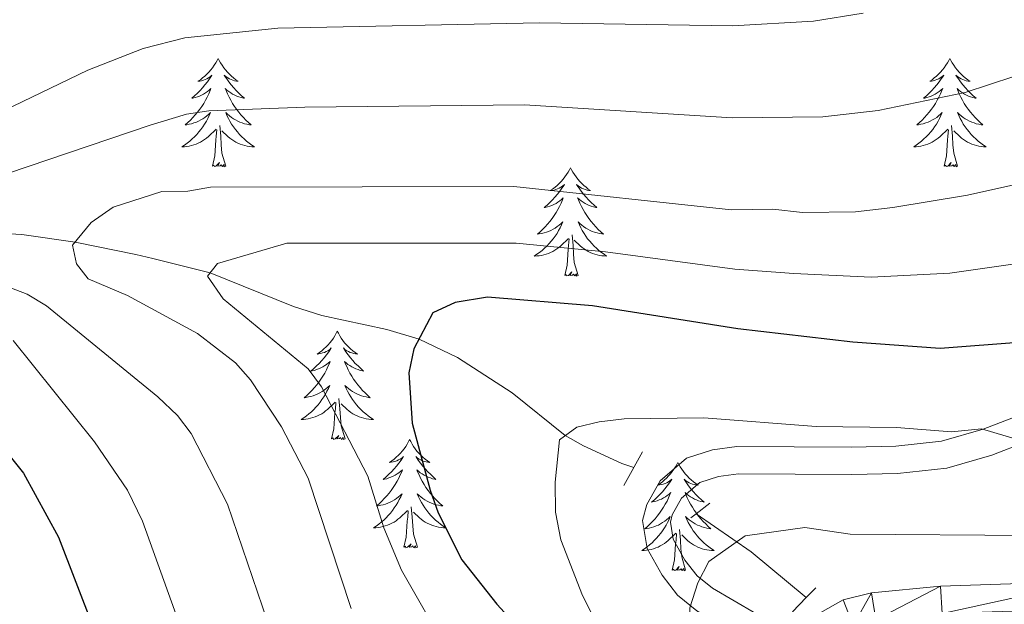
# Model space of a CAD drawing. Units: metres. Extents: x 592149 to 596645, y 4784185 to 4787217.
# Drawn here: x 594020 to 594128, y 4785089 to 4785154 of the extents above; entities that cross this region are included whole.
import ezdxf

# ---------------------------------------------------------------- set-up
doc = ezdxf.new("R2010")
doc.units = ezdxf.units.M
doc.header["$MEASUREMENT"] = 0
doc.linetypes.add('DGN Style 2', pattern=[819.7840000000001, 491.8704, -327.9136000000001])
doc.linetypes.add('DGN Style 3', pattern=[1147.6976, 819.784, -327.9136000000001])
for name, color, linetype, lineweight in [('Nivel 11', 7, 'Continuous', 0), ('Nivel 21', 7, 'Continuous', 0), ('Nivel 36', 7, 'Continuous', 0), ('Nivel 4', 7, 'Continuous', 0), ('Nivel 5', 7, 'Continuous', 0), ('Nivel 54', 7, 'Continuous', 0), ('Nivel 61', 7, 'Continuous', 0), ('Nivel 63', 7, 'Continuous', 0)]:
    doc.layers.add(name, color=color, linetype=linetype, lineweight=lineweight)

msp = doc.modelspace()

# ---------------------------------------------------------------- linework, layer by layer
at = {"layer": 'Nivel 11', "color": 142, "linetype": 'DGN Style 3', "lineweight": 13, "extrusion": (0.6000266954602753, 0.6274572749219326, 0.4962512799807821), "elevation": 3359111.668973078, "flags": 128}
msp.add_lwpolyline([(2877769.331022566, -1919618.472395623), (2877762.069583904, -1919620.810623279), (2877754.220366647, -1919621.939422835)], dxfattribs=at)
at = {"layer": 'Nivel 11', "color": 142, "linetype": 'DGN Style 3', "lineweight": 13}
msp.add_polyline3d([(594015.7600000016, 4785130.23, 413.77), (594019.75, 4785130, 412.39), (594025.620000001, 4785129.17, 410), (594032.3099999987, 4785127.790000001, 406.76), (594034.1700000018, 4785127.369999999, 406.14), (594040.4800000004, 4785125.779999999, 405), (594049.6400000006, 4785122.08, 403.43), (594052.7699999996, 4785121.1, 402.82), (594059.9299999997, 4785119.550000001, 401.02), (594063.4600000009, 4785118.49, 400), (594067.6999999993, 4785116.460000001, 398.36), (594073.7100000009, 4785112.58, 395.71), (594079.5399999991, 4785107.880000001, 395), (594081.5500000007, 4785106.76, 394.18), (594085.7600000016, 4785104.82, 391.92), (594087.0799999982, 4785104.359999999, 391.71)], dxfattribs=at)
at = {"layer": 'Nivel 21', "color": 1, "linetype": 'DGN Style 2', "lineweight": 0}
for p, q in [((594088.0300000012, 4785106.08, 391.32), (594085.9899999984, 4785102.380000001, 391.75)), ((594095.4499999993, 4785100.42, 391.32), (594093.9499999993, 4785099.25, 391.48)), ((594093.9499999993, 4785099.25, 391.48), (594093.379999999, 4785098.810000001, 391.54)), ((594107.1099999994, 4785091.140000001, 388.32), (594106.0599999987, 4785090.050000001, 388.32)), ((594106.0599999987, 4785090.050000001, 388.32), (594104.5300000012, 4785088.48, 388.32))]:
    msp.add_line(p, q, dxfattribs=at)
at = {"layer": 'Nivel 21', "color": 250, "linetype": 'Continuous', "lineweight": 0}
for points in [[(594103.7600000016, 4785082.960000001, 388.22), (594094.0399999991, 4785088.6, 389.74), (594091.9100000001, 4785090.32, 390.17), (594090.2100000009, 4785092.5, 390.68), (594088.5399999991, 4785095.449999999, 391.25), (594088.0399999991, 4785098.52, 391.58), (594088.5300000012, 4785100.279999999, 391.68), (594089.9800000004, 4785102.9, 391.68), (594092.870000001, 4785105.390000001, 391.68), (594095.7300000004, 4785106.32, 391.84), (594098.4200000018, 4785106.66, 392.01), (594111.0399999991, 4785106.6, 392.75), (594115.9100000001, 4785106.710000001, 393.52), (594120.9499999993, 4785107.26, 394.47), (594125.5199999996, 4785108.58, 394.98), (594135.1799999997, 4785112.290000001, 396.14), (594141.8399999999, 4785115.43, 397.04), (594145.7100000009, 4785118.18, 397.4), (594150.6900000013, 4785123.49, 397.89), (594172.0100000016, 4785151.109999999, 402.41), (594175.9200000018, 4785157.26, 403.07)], [(594220.1600000001, 4785156.07, 382.14), (594202.8399999999, 4785139.050000001, 383.29), (594183.3399999999, 4785117.43, 384.61), (594172.9499999993, 4785106.380000001, 385.14), (594169.2300000004, 4785103.42, 385.34), (594165.0300000012, 4785101.040000001, 385.55), (594154.0700000003, 4785096.08, 386.15), (594147.1400000006, 4785093.720000001, 386.54), (594142.0899999999, 4785092.550000001, 386.7), (594137.2899999991, 4785091.85, 386.8), (594120.8399999999, 4785091.300000001, 387.3), (594113.2300000004, 4785090.560000001, 387.7), (594110.120000001, 4785089.800000001, 387.86), (594107.5799999982, 4785088.390000001, 388), (594105.3599999994, 4785086.15, 388.13), (594105.1000000015, 4785085.640000001, 388.15)]]:
    msp.add_polyline3d(points, dxfattribs=at)
at = {"layer": 'Nivel 21', "color": 250, "linetype": 'DGN Style 3', "lineweight": 0}
msp.add_polyline3d([(594105.1000000015, 4785085.640000001, 388.25), (594095.7399999984, 4785091.08, 389.74), (594094.0599999987, 4785092.439999999, 390.17), (594092.7100000009, 4785094.17, 390.68), (594091.4200000018, 4785096.460000001, 391.25), (594091.1099999994, 4785098.359999999, 391.58), (594091.3200000003, 4785099.140000001, 391.68), (594092.3399999999, 4785100.98, 391.68), (594094.370000001, 4785102.720000001, 391.68), (594096.3900000006, 4785103.380000001, 391.84), (594098.6099999994, 4785103.66, 392.01), (594111.0700000003, 4785103.6, 392.75), (594116.1000000015, 4785103.710000001, 393.52), (594121.5399999991, 4785104.300000001, 394.47), (594126.4800000004, 4785105.73, 394.98), (594136.3599999994, 4785109.529999999, 396.14), (594143.3599999994, 4785112.82, 397.04), (594147.6900000013, 4785115.91, 397.4), (594152.9800000004, 4785121.540000001, 397.89), (594174.4699999988, 4785149.390000001, 402.41), (594178.5399999991, 4785155.790000001, 403.07)], dxfattribs=at)
at = {"layer": 'Nivel 36', "color": 92, "linetype": 'Continuous', "lineweight": 0, "flags": 128}
for points in [[(594041.3599999994, 4785149.369999999), (594041.2399999984, 4785149.15), (594041.0899999999, 4785148.880000001), (594040.9200000018, 4785148.609999999), (594040.7399999984, 4785148.35), (594040.5500000007, 4785148.1), (594040.3399999999, 4785147.869999999), (594040.120000001, 4785147.640000001), (594039.8900000006, 4785147.42), (594039.6499999985, 4785147.220000001), (594039.3999999985, 4785147.029999999), (594039.1400000006, 4785146.85), (594039.3399999999, 4785146.880000001), (594039.5399999991, 4785146.91), (594039.7399999984, 4785146.970000001), (594039.9400000013, 4785147.040000001), (594040.120000001, 4785147.119999999), (594040.3000000007, 4785147.220000001), (594040.4800000004, 4785147.33), (594040.6799999997, 4785147.52), (594040.6400000006, 4785147.460000001), (594040.4100000001, 4785147.109999999), (594040.1700000018, 4785146.779999999), (594039.9100000001, 4785146.449999999), (594039.6499999985, 4785146.140000001), (594039.370000001, 4785145.83), (594039.0700000003, 4785145.540000001), (594038.7699999996, 4785145.25), (594038.4600000009, 4785144.98), (594038.5799999982, 4785145.01), (594038.8299999982, 4785145.060000001), (594039.0700000003, 4785145.140000001), (594039.3099999987, 4785145.220000001), (594039.5399999991, 4785145.33), (594039.7600000016, 4785145.449999999), (594039.9800000004, 4785145.58), (594040.1799999997, 4785145.720000001), (594040.379999999, 4785145.880000001), (594040.5700000003, 4785146.050000001), (594040.4800000004, 4785145.83), (594040.3200000003, 4785145.470000001), (594040.1499999985, 4785145.109999999), (594039.9699999988, 4785144.76), (594039.7699999996, 4785144.42), (594039.5599999987, 4785144.09), (594039.3299999982, 4785143.77), (594039.0899999999, 4785143.460000001), (594038.8399999999, 4785143.16), (594038.5700000003, 4785142.859999999), (594038.3000000007, 4785142.58), (594038.0100000016, 4785142.310000001), (594037.7199999988, 4785142.060000001), (594037.9100000001, 4785142.08), (594038.1799999997, 4785142.130000001), (594038.4400000013, 4785142.189999999), (594038.6999999993, 4785142.27), (594038.9600000009, 4785142.359999999), (594039.1999999993, 4785142.470000001), (594039.4400000013, 4785142.6), (594039.6799999997, 4785142.73), (594039.8999999985, 4785142.880000001), (594040.120000001, 4785143.050000001), (594040.3200000003, 4785143.220000001), (594040.5199999996, 4785143.41), (594040.379999999, 4785143.08)], [(594041.3599999994, 4785149.369999999), (594041.4699999988, 4785149.15), (594041.620000001, 4785148.880000001), (594041.7899999991, 4785148.609999999), (594041.9699999988, 4785148.35), (594042.1700000018, 4785148.1), (594042.370000001, 4785147.869999999), (594042.5899999999, 4785147.640000001), (594042.8200000003, 4785147.42), (594043.0599999987, 4785147.220000001), (594043.3099999987, 4785147.029999999), (594043.5700000003, 4785146.85), (594043.370000001, 4785146.880000001), (594043.1700000018, 4785146.91), (594042.9699999988, 4785146.970000001), (594042.7800000012, 4785147.040000001), (594042.5899999999, 4785147.119999999), (594042.4100000001, 4785147.220000001), (594042.2300000004, 4785147.33), (594042.0300000012, 4785147.52), (594042.0700000003, 4785147.460000001), (594042.3000000007, 4785147.109999999), (594042.5399999991, 4785146.779999999), (594042.8000000007, 4785146.449999999), (594043.0700000003, 4785146.140000001), (594043.3500000015, 4785145.83), (594043.6400000006, 4785145.540000001), (594043.9400000013, 4785145.25), (594044.25, 4785144.98), (594044.129999999, 4785145.01), (594043.879999999, 4785145.060000001), (594043.6400000006, 4785145.140000001), (594043.4100000001, 4785145.220000001), (594043.1799999997, 4785145.33), (594042.9499999993, 4785145.449999999), (594042.7399999984, 4785145.58), (594042.5300000012, 4785145.720000001), (594042.3299999982, 4785145.880000001), (594042.1400000006, 4785146.050000001), (594042.2300000004, 4785145.83), (594042.3900000006, 4785145.470000001), (594042.5599999987, 4785145.109999999), (594042.7399999984, 4785144.76), (594042.9400000013, 4785144.42), (594043.1600000001, 4785144.09), (594043.379999999, 4785143.77), (594043.620000001, 4785143.460000001), (594043.870000001, 4785143.16), (594044.1400000006, 4785142.859999999), (594044.4100000001, 4785142.58), (594044.6999999993, 4785142.310000001), (594045, 4785142.060000001), (594044.8000000007, 4785142.08), (594044.5300000012, 4785142.130000001), (594044.2699999996, 4785142.189999999), (594044.0100000016, 4785142.27), (594043.7600000016, 4785142.359999999), (594043.5100000016, 4785142.470000001), (594043.2699999996, 4785142.6), (594043.0300000012, 4785142.73), (594042.8099999987, 4785142.880000001), (594042.5899999999, 4785143.050000001), (594042.3900000006, 4785143.220000001), (594042.1900000013, 4785143.41), (594042.3299999982, 4785143.08)], [(594121.8599999994, 4785149.369999999), (594121.75, 4785149.15), (594121.5899999999, 4785148.880000001), (594121.4200000018, 4785148.609999999), (594121.2399999984, 4785148.35), (594121.0500000007, 4785148.1), (594120.8399999999, 4785147.869999999), (594120.620000001, 4785147.640000001), (594120.3900000006, 4785147.42), (594120.1499999985, 4785147.220000001), (594119.8999999985, 4785147.029999999), (594119.6400000006, 4785146.85), (594119.8399999999, 4785146.880000001), (594120.0399999991, 4785146.91), (594120.2399999984, 4785146.970000001), (594120.4400000013, 4785147.040000001), (594120.629999999, 4785147.119999999), (594120.8099999987, 4785147.220000001), (594120.9800000004, 4785147.33), (594121.1900000013, 4785147.52), (594121.1499999985, 4785147.460000001), (594120.9200000018, 4785147.109999999), (594120.6700000018, 4785146.779999999), (594120.4200000018, 4785146.449999999), (594120.1499999985, 4785146.140000001), (594119.870000001, 4785145.83), (594119.5799999982, 4785145.540000001), (594119.2800000012, 4785145.25), (594118.9600000009, 4785144.98), (594119.0899999999, 4785145.01), (594119.3299999982, 4785145.060000001), (594119.5700000003, 4785145.140000001), (594119.8099999987, 4785145.220000001), (594120.0399999991, 4785145.33), (594120.2600000016, 4785145.449999999), (594120.4800000004, 4785145.58), (594120.6900000013, 4785145.720000001), (594120.879999999, 4785145.880000001), (594121.0700000003, 4785146.050000001), (594120.9800000004, 4785145.83), (594120.8299999982, 4785145.470000001), (594120.6600000001, 4785145.109999999), (594120.4699999988, 4785144.76), (594120.2699999996, 4785144.42), (594120.0599999987, 4785144.09), (594119.8299999982, 4785143.77), (594119.5899999999, 4785143.460000001), (594119.3399999999, 4785143.16), (594119.0799999982, 4785142.859999999), (594118.8000000007, 4785142.58), (594118.5199999996, 4785142.310000001), (594118.2199999988, 4785142.060000001), (594118.4200000018, 4785142.08), (594118.6799999997, 4785142.130000001), (594118.9400000013, 4785142.189999999), (594119.1999999993, 4785142.27), (594119.4600000009, 4785142.359999999), (594119.7100000009, 4785142.470000001), (594119.9499999993, 4785142.6), (594120.1799999997, 4785142.73), (594120.4100000001, 4785142.880000001), (594120.620000001, 4785143.050000001), (594120.8299999982, 4785143.220000001), (594121.0199999996, 4785143.41), (594120.879999999, 4785143.08)], [(594121.8599999994, 4785149.369999999), (594121.9699999988, 4785149.15), (594122.120000001, 4785148.880000001), (594122.2899999991, 4785148.609999999), (594122.4800000004, 4785148.35), (594122.6700000018, 4785148.1), (594122.879999999, 4785147.869999999), (594123.1000000015, 4785147.640000001), (594123.3200000003, 4785147.42), (594123.5599999987, 4785147.220000001), (594123.8200000003, 4785147.029999999), (594124.0799999982, 4785146.85), (594123.879999999, 4785146.880000001), (594123.6700000018, 4785146.91), (594123.4800000004, 4785146.970000001), (594123.2800000012, 4785147.040000001), (594123.0899999999, 4785147.119999999), (594122.9100000001, 4785147.220000001), (594122.7399999984, 4785147.33), (594122.5300000012, 4785147.52), (594122.5700000003, 4785147.460000001), (594122.8000000007, 4785147.109999999), (594123.0399999991, 4785146.779999999), (594123.3000000007, 4785146.449999999), (594123.5700000003, 4785146.140000001), (594123.8500000015, 4785145.83), (594124.1400000006, 4785145.540000001), (594124.4400000013, 4785145.25), (594124.7600000016, 4785144.98), (594124.629999999, 4785145.01), (594124.3900000006, 4785145.060000001), (594124.1400000006, 4785145.140000001), (594123.9100000001, 4785145.220000001), (594123.6799999997, 4785145.33), (594123.4600000009, 4785145.449999999), (594123.2399999984, 4785145.58), (594123.0300000012, 4785145.720000001), (594122.8399999999, 4785145.880000001), (594122.6499999985, 4785146.050000001), (594122.7399999984, 4785145.83), (594122.8900000006, 4785145.470000001), (594123.0599999987, 4785145.109999999), (594123.25, 4785144.76), (594123.4499999993, 4785144.42), (594123.6600000001, 4785144.09), (594123.8900000006, 4785143.77), (594124.129999999, 4785143.460000001), (594124.379999999, 4785143.16), (594124.6400000006, 4785142.859999999), (594124.9200000018, 4785142.58), (594125.1999999993, 4785142.310000001), (594125.5, 4785142.060000001), (594125.3000000007, 4785142.08), (594125.0399999991, 4785142.130000001), (594124.7699999996, 4785142.189999999), (594124.5199999996, 4785142.27), (594124.2600000016, 4785142.359999999), (594124.0100000016, 4785142.470000001), (594123.7699999996, 4785142.6), (594123.5399999991, 4785142.73), (594123.3099999987, 4785142.880000001), (594123.1000000015, 4785143.050000001), (594122.8900000006, 4785143.220000001), (594122.6999999993, 4785143.41), (594122.8399999999, 4785143.08)], [(594040.379999999, 4785143.08), (594040.2199999988, 4785142.76), (594040.0599999987, 4785142.449999999), (594039.870000001, 4785142.140000001), (594039.6799999997, 4785141.85), (594039.4600000009, 4785141.560000001), (594039.2399999984, 4785141.279999999), (594039.0100000016, 4785141.01), (594038.7600000016, 4785140.76), (594038.5, 4785140.51), (594038.2300000004, 4785140.279999999), (594037.9600000009, 4785140.050000001), (594037.6700000018, 4785139.84), (594037.379999999, 4785139.65), (594037.6400000006, 4785139.66), (594037.8999999985, 4785139.689999999), (594038.1700000018, 4785139.73), (594038.4200000018, 4785139.790000001), (594038.6799999997, 4785139.859999999), (594038.9299999997, 4785139.939999999), (594039.1700000018, 4785140.050000001), (594039.4100000001, 4785140.16), (594039.6400000006, 4785140.300000001), (594039.8599999994, 4785140.439999999), (594040.0799999982, 4785140.6), (594040.2800000012, 4785140.77), (594041.129999999, 4785141.57)], [(594042.3299999982, 4785143.08), (594042.4899999984, 4785142.76), (594042.6600000001, 4785142.449999999), (594042.8399999999, 4785142.140000001), (594043.0399999991, 4785141.85), (594043.25, 4785141.560000001), (594043.4699999988, 4785141.279999999), (594043.6999999993, 4785141.01), (594043.9499999993, 4785140.76), (594044.2100000009, 4785140.51), (594044.4800000004, 4785140.279999999), (594044.7600000016, 4785140.050000001), (594045.0500000007, 4785139.84), (594045.3399999999, 4785139.65), (594045.0700000003, 4785139.66), (594044.8099999987, 4785139.689999999), (594044.5500000007, 4785139.73), (594044.2899999991, 4785139.790000001), (594044.0300000012, 4785139.859999999), (594043.7800000012, 4785139.939999999), (594043.5399999991, 4785140.050000001), (594043.3000000007, 4785140.16), (594043.0700000003, 4785140.300000001), (594042.8500000015, 4785140.439999999), (594042.6400000006, 4785140.6), (594042.4299999997, 4785140.77), (594041.7699999996, 4785141.390000001)], [(594120.879999999, 4785143.08), (594120.7300000004, 4785142.76), (594120.5599999987, 4785142.449999999), (594120.379999999, 4785142.140000001), (594120.1799999997, 4785141.85), (594119.9699999988, 4785141.560000001), (594119.75, 4785141.279999999), (594119.5100000016, 4785141.01), (594119.2600000016, 4785140.76), (594119.0100000016, 4785140.51), (594118.7399999984, 4785140.279999999), (594118.4600000009, 4785140.050000001), (594118.1700000018, 4785139.84), (594117.879999999, 4785139.65), (594118.1400000006, 4785139.66), (594118.4100000001, 4785139.689999999), (594118.6700000018, 4785139.73), (594118.9299999997, 4785139.790000001), (594119.1799999997, 4785139.859999999), (594119.4299999997, 4785139.939999999), (594119.6799999997, 4785140.050000001), (594119.9200000018, 4785140.16), (594120.1499999985, 4785140.300000001), (594120.370000001, 4785140.439999999), (594120.5799999982, 4785140.6), (594120.7800000012, 4785140.77), (594121.629999999, 4785141.57)], [(594122.8399999999, 4785143.08), (594122.9899999984, 4785142.76), (594123.1600000001, 4785142.449999999), (594123.3399999999, 4785142.140000001), (594123.5399999991, 4785141.85), (594123.75, 4785141.560000001), (594123.9699999988, 4785141.279999999), (594124.2100000009, 4785141.01), (594124.4499999993, 4785140.76), (594124.7100000009, 4785140.51), (594124.9800000004, 4785140.279999999), (594125.2600000016, 4785140.050000001), (594125.5500000007, 4785139.84), (594125.8399999999, 4785139.65), (594125.5700000003, 4785139.66), (594125.3099999987, 4785139.689999999), (594125.0500000007, 4785139.73), (594124.7899999991, 4785139.790000001), (594124.5399999991, 4785139.859999999), (594124.2800000012, 4785139.939999999), (594124.0399999991, 4785140.050000001), (594123.8000000007, 4785140.16), (594123.5700000003, 4785140.300000001), (594123.3500000015, 4785140.439999999), (594123.1400000006, 4785140.6), (594122.9400000013, 4785140.77), (594122.2800000012, 4785141.390000001)], [(594040.7399999984, 4785137.52), (594040.9800000004, 4785138.640000001), (594041.1000000015, 4785140.380000001), (594041.1400000006, 4785140.810000001), (594041.2100000009, 4785141.529999999)], [(594042.2100000009, 4785137.52), (594041.7800000012, 4785138.960000001), (594041.6900000013, 4785139.859999999), (594041.6400000006, 4785140.810000001), (594041.5399999991, 4785141.98)], [(594121.2399999984, 4785137.52), (594121.4899999984, 4785138.640000001), (594121.6000000015, 4785140.380000001), (594121.6499999985, 4785140.810000001), (594121.7100000009, 4785141.529999999)], [(594122.7100000009, 4785137.52), (594122.2800000012, 4785138.960000001), (594122.1900000013, 4785139.859999999), (594122.1400000006, 4785140.810000001), (594122.0399999991, 4785141.98)], [(594042.2100000009, 4785137.52), (594042.0300000012, 4785137.449999999), (594042.0100000016, 4785137.689999999), (594041.8200000003, 4785137.470000001), (594041.6999999993, 4785137.67), (594041.5799999982, 4785137.560000001), (594041.3099999987, 4785137.51), (594041.5100000016, 4785137.9), (594041.120000001, 4785137.52), (594040.9400000013, 4785137.470000001), (594040.8900000006, 4785137.630000001), (594040.7399999984, 4785137.52)], [(594080.120000001, 4785137.34), (594080.0100000016, 4785137.119999999), (594079.8599999994, 4785136.85), (594079.6900000013, 4785136.58), (594079.5100000016, 4785136.33), (594079.3099999987, 4785136.08), (594079.1000000015, 4785135.84), (594078.8900000006, 4785135.619999999), (594078.6600000001, 4785135.4), (594078.4200000018, 4785135.199999999), (594078.1600000001, 4785135), (594077.8999999985, 4785134.83), (594078.1000000015, 4785134.85), (594078.3099999987, 4785134.890000001), (594078.5100000016, 4785134.939999999), (594078.6999999993, 4785135.01), (594078.8900000006, 4785135.1), (594079.0700000003, 4785135.199999999), (594079.2399999984, 4785135.310000001), (594079.4499999993, 4785135.5), (594079.4100000001, 4785135.43), (594079.1799999997, 4785135.09), (594078.9400000013, 4785134.75), (594078.6799999997, 4785134.43), (594078.4100000001, 4785134.109999999), (594078.129999999, 4785133.810000001), (594077.8399999999, 4785133.51), (594077.5399999991, 4785133.23), (594077.2199999988, 4785132.960000001), (594077.3500000015, 4785132.98), (594077.5899999999, 4785133.040000001), (594077.8399999999, 4785133.109999999), (594078.0700000003, 4785133.199999999), (594078.3000000007, 4785133.300000001), (594078.5300000012, 4785133.42), (594078.7399999984, 4785133.550000001), (594078.9499999993, 4785133.699999999), (594079.1499999985, 4785133.85), (594079.3299999982, 4785134.02), (594079.2399999984, 4785133.800000001), (594079.0899999999, 4785133.439999999), (594078.9200000018, 4785133.09), (594078.7300000004, 4785132.74), (594078.5300000012, 4785132.4), (594078.3200000003, 4785132.07), (594078.0899999999, 4785131.75), (594077.8599999994, 4785131.439999999), (594077.6000000015, 4785131.130000001), (594077.3399999999, 4785130.84), (594077.0599999987, 4785130.560000001), (594076.7800000012, 4785130.290000001), (594076.4800000004, 4785130.029999999), (594076.6799999997, 4785130.060000001), (594076.9400000013, 4785130.1), (594077.2100000009, 4785130.17), (594077.4699999988, 4785130.24), (594077.7199999988, 4785130.34), (594077.9699999988, 4785130.449999999), (594078.2100000009, 4785130.57), (594078.4400000013, 4785130.710000001), (594078.6700000018, 4785130.859999999), (594078.879999999, 4785131.02), (594079.0899999999, 4785131.199999999), (594079.2899999991, 4785131.390000001), (594079.1400000006, 4785131.060000001)], [(594080.120000001, 4785137.34), (594080.2300000004, 4785137.119999999), (594080.3900000006, 4785136.85), (594080.5599999987, 4785136.58), (594080.7399999984, 4785136.33), (594080.9299999997, 4785136.08), (594081.1400000006, 4785135.84), (594081.3599999994, 4785135.619999999), (594081.5899999999, 4785135.4), (594081.8299999982, 4785135.199999999), (594082.0799999982, 4785135), (594082.3399999999, 4785134.83), (594082.1400000006, 4785134.85), (594081.9400000013, 4785134.890000001), (594081.7399999984, 4785134.939999999), (594081.5399999991, 4785135.01), (594081.3500000015, 4785135.1), (594081.1700000018, 4785135.199999999), (594081, 4785135.310000001), (594080.7899999991, 4785135.5), (594080.8299999982, 4785135.43), (594081.0599999987, 4785135.09), (594081.3099999987, 4785134.75), (594081.5599999987, 4785134.43), (594081.8299999982, 4785134.109999999), (594082.1099999994, 4785133.810000001), (594082.3999999985, 4785133.51), (594082.7100000009, 4785133.23), (594083.0199999996, 4785132.960000001), (594082.8999999985, 4785132.98), (594082.6499999985, 4785133.040000001), (594082.4100000001, 4785133.109999999), (594082.1700000018, 4785133.199999999), (594081.9400000013, 4785133.300000001), (594081.7199999988, 4785133.42), (594081.5, 4785133.550000001), (594081.2899999991, 4785133.699999999), (594081.1000000015, 4785133.85), (594080.9100000001, 4785134.02), (594081, 4785133.800000001), (594081.1499999985, 4785133.439999999), (594081.3200000003, 4785133.09), (594081.5100000016, 4785132.74), (594081.7100000009, 4785132.4), (594081.9200000018, 4785132.07), (594082.1499999985, 4785131.75), (594082.3900000006, 4785131.439999999), (594082.6400000006, 4785131.130000001), (594082.8999999985, 4785130.84), (594083.1799999997, 4785130.560000001), (594083.4600000009, 4785130.290000001), (594083.7600000016, 4785130.029999999), (594083.5700000003, 4785130.060000001), (594083.3000000007, 4785130.1), (594083.0399999991, 4785130.17), (594082.7800000012, 4785130.24), (594082.5199999996, 4785130.34), (594082.2699999996, 4785130.449999999), (594082.0300000012, 4785130.57), (594081.8000000007, 4785130.710000001), (594081.5700000003, 4785130.859999999), (594081.3599999994, 4785131.02), (594081.1499999985, 4785131.199999999), (594080.9600000009, 4785131.390000001), (594081.1000000015, 4785131.060000001)], [(594122.7100000009, 4785137.52), (594122.5399999991, 4785137.449999999), (594122.5199999996, 4785137.689999999), (594122.3299999982, 4785137.470000001), (594122.2100000009, 4785137.67), (594122.0899999999, 4785137.560000001), (594121.8200000003, 4785137.51), (594122.0100000016, 4785137.9), (594121.629999999, 4785137.52), (594121.4400000013, 4785137.470000001), (594121.3999999985, 4785137.630000001), (594121.2399999984, 4785137.52)], [(594079.1400000006, 4785131.060000001), (594078.9899999984, 4785130.74), (594078.8200000003, 4785130.42), (594078.6400000006, 4785130.119999999), (594078.4400000013, 4785129.82), (594078.2300000004, 4785129.529999999), (594078.0100000016, 4785129.26), (594077.7699999996, 4785128.99), (594077.5300000012, 4785128.73), (594077.2699999996, 4785128.48), (594077, 4785128.25), (594076.7199999988, 4785128.029999999), (594076.4299999997, 4785127.82), (594076.1400000006, 4785127.630000001), (594076.4100000001, 4785127.640000001), (594076.6700000018, 4785127.66), (594076.9299999997, 4785127.699999999), (594077.1900000013, 4785127.76), (594077.4499999993, 4785127.83), (594077.6999999993, 4785127.92), (594077.9400000013, 4785128.02), (594078.1799999997, 4785128.140000001), (594078.4100000001, 4785128.27), (594078.629999999, 4785128.42), (594078.8399999999, 4785128.57), (594079.0500000007, 4785128.74), (594079.8900000006, 4785129.540000001)], [(594081.1000000015, 4785131.060000001), (594081.25, 4785130.74), (594081.4200000018, 4785130.42), (594081.6099999994, 4785130.119999999), (594081.8000000007, 4785129.82), (594082.0100000016, 4785129.529999999), (594082.2399999984, 4785129.26), (594082.4699999988, 4785128.99), (594082.7199999988, 4785128.73), (594082.9699999988, 4785128.48), (594083.2399999984, 4785128.25), (594083.5199999996, 4785128.029999999), (594083.8099999987, 4785127.82), (594084.1000000015, 4785127.630000001), (594083.8399999999, 4785127.640000001), (594083.5700000003, 4785127.66), (594083.3099999987, 4785127.699999999), (594083.0500000007, 4785127.76), (594082.8000000007, 4785127.83), (594082.5500000007, 4785127.92), (594082.3000000007, 4785128.02), (594082.0700000003, 4785128.140000001), (594081.8399999999, 4785128.27), (594081.6099999994, 4785128.42), (594081.3999999985, 4785128.57), (594081.1999999993, 4785128.74), (594080.5399999991, 4785129.359999999)], [(594080.9699999988, 4785125.49), (594080.5399999991, 4785126.93), (594080.4499999993, 4785127.84), (594080.4100000001, 4785128.790000001), (594080.3000000007, 4785129.949999999)], [(594079.5, 4785125.49), (594079.75, 4785126.609999999), (594079.8599999994, 4785128.35), (594079.9100000001, 4785128.790000001), (594079.9699999988, 4785129.51)], [(594080.9699999988, 4785125.49), (594080.8000000007, 4785125.42), (594080.7800000012, 4785125.66), (594080.5899999999, 4785125.439999999), (594080.4699999988, 4785125.640000001), (594080.3500000015, 4785125.540000001), (594080.0799999982, 4785125.48), (594080.2699999996, 4785125.880000001), (594079.8900000006, 4785125.5), (594079.6999999993, 4785125.439999999), (594079.6600000001, 4785125.6), (594079.5, 4785125.49)], [(594054.4600000009, 4785119.359999999), (594054.3500000015, 4785119.140000001), (594054.1999999993, 4785118.859999999), (594054.0300000012, 4785118.6), (594053.8500000015, 4785118.34), (594053.6499999985, 4785118.09), (594053.4499999993, 4785117.859999999), (594053.2300000004, 4785117.630000001), (594053, 4785117.41), (594052.7600000016, 4785117.210000001), (594052.5100000016, 4785117.02), (594052.25, 4785116.84), (594052.4499999993, 4785116.859999999), (594052.6499999985, 4785116.9), (594052.8500000015, 4785116.960000001), (594053.0399999991, 4785117.029999999), (594053.2300000004, 4785117.109999999), (594053.4100000001, 4785117.210000001), (594053.5899999999, 4785117.32), (594053.7899999991, 4785117.51), (594053.75, 4785117.449999999), (594053.5199999996, 4785117.1), (594053.2800000012, 4785116.77), (594053.0199999996, 4785116.439999999), (594052.75, 4785116.119999999), (594052.4699999988, 4785115.82), (594052.1799999997, 4785115.529999999), (594051.879999999, 4785115.24), (594051.5700000003, 4785114.970000001), (594051.6900000013, 4785115), (594051.9400000013, 4785115.050000001), (594052.1799999997, 4785115.130000001), (594052.4100000001, 4785115.210000001), (594052.6400000006, 4785115.32), (594052.870000001, 4785115.439999999), (594053.0799999982, 4785115.57), (594053.2899999991, 4785115.710000001), (594053.4899999984, 4785115.869999999), (594053.6799999997, 4785116.040000001), (594053.5899999999, 4785115.82), (594053.4299999997, 4785115.460000001), (594053.2600000016, 4785115.1), (594053.0799999982, 4785114.75), (594052.879999999, 4785114.41), (594052.6600000001, 4785114.08), (594052.4400000013, 4785113.76), (594052.1999999993, 4785113.449999999), (594051.9499999993, 4785113.15), (594051.6799999997, 4785112.85), (594051.4100000001, 4785112.57), (594051.120000001, 4785112.300000001), (594050.8200000003, 4785112.040000001), (594051.0199999996, 4785112.07), (594051.2899999991, 4785112.119999999), (594051.5500000007, 4785112.18), (594051.8099999987, 4785112.26), (594052.0599999987, 4785112.35), (594052.3099999987, 4785112.460000001), (594052.5500000007, 4785112.58), (594052.7899999991, 4785112.720000001), (594053.0100000016, 4785112.869999999), (594053.2300000004, 4785113.040000001), (594053.4299999997, 4785113.210000001), (594053.629999999, 4785113.4), (594053.4899999984, 4785113.07)], [(594054.4600000009, 4785119.359999999), (594054.5799999982, 4785119.140000001), (594054.7300000004, 4785118.859999999), (594054.8999999985, 4785118.6), (594055.0799999982, 4785118.34), (594055.2699999996, 4785118.09), (594055.4800000004, 4785117.859999999), (594055.6999999993, 4785117.630000001), (594055.9299999997, 4785117.41), (594056.1700000018, 4785117.210000001), (594056.4200000018, 4785117.02), (594056.6799999997, 4785116.84), (594056.4800000004, 4785116.859999999), (594056.2800000012, 4785116.9), (594056.0799999982, 4785116.960000001), (594055.879999999, 4785117.029999999), (594055.6999999993, 4785117.109999999), (594055.5199999996, 4785117.210000001), (594055.3399999999, 4785117.32), (594055.1400000006, 4785117.51), (594055.1799999997, 4785117.449999999), (594055.4100000001, 4785117.1), (594055.6499999985, 4785116.77), (594055.9100000001, 4785116.439999999), (594056.1700000018, 4785116.119999999), (594056.4499999993, 4785115.82), (594056.75, 4785115.529999999), (594057.0500000007, 4785115.24), (594057.3599999994, 4785114.970000001), (594057.2399999984, 4785115), (594056.9899999984, 4785115.050000001), (594056.75, 4785115.130000001), (594056.5100000016, 4785115.210000001), (594056.2800000012, 4785115.32), (594056.0599999987, 4785115.439999999), (594055.8399999999, 4785115.57), (594055.6400000006, 4785115.710000001), (594055.4400000013, 4785115.869999999), (594055.25, 4785116.040000001), (594055.3399999999, 4785115.82), (594055.5, 4785115.460000001), (594055.6700000018, 4785115.1), (594055.8500000015, 4785114.75), (594056.0500000007, 4785114.41), (594056.2600000016, 4785114.08), (594056.4899999984, 4785113.76), (594056.7300000004, 4785113.449999999), (594056.9800000004, 4785113.15), (594057.25, 4785112.85), (594057.5199999996, 4785112.57), (594057.8099999987, 4785112.300000001), (594058.1000000015, 4785112.040000001), (594057.9100000001, 4785112.07), (594057.6400000006, 4785112.119999999), (594057.379999999, 4785112.18), (594057.120000001, 4785112.26), (594056.8599999994, 4785112.35), (594056.620000001, 4785112.460000001), (594056.379999999, 4785112.58), (594056.1400000006, 4785112.720000001), (594055.9200000018, 4785112.869999999), (594055.6999999993, 4785113.040000001), (594055.5, 4785113.210000001), (594055.3000000007, 4785113.4), (594055.4400000013, 4785113.07)], [(594053.4899999984, 4785113.07), (594053.3299999982, 4785112.75), (594053.1600000001, 4785112.439999999), (594052.9800000004, 4785112.130000001), (594052.7800000012, 4785111.84), (594052.5700000003, 4785111.550000001), (594052.3500000015, 4785111.27), (594052.120000001, 4785111), (594051.870000001, 4785110.74), (594051.6099999994, 4785110.5), (594051.3399999999, 4785110.26), (594051.0599999987, 4785110.040000001), (594050.7699999996, 4785109.83), (594050.4800000004, 4785109.640000001), (594050.75, 4785109.65), (594051.0100000016, 4785109.68), (594051.2699999996, 4785109.720000001), (594051.5300000012, 4785109.779999999), (594051.7899999991, 4785109.85), (594052.0399999991, 4785109.93), (594052.2800000012, 4785110.040000001), (594052.5199999996, 4785110.15), (594052.75, 4785110.279999999), (594052.9699999988, 4785110.43), (594053.1799999997, 4785110.59), (594053.3900000006, 4785110.76), (594054.2399999984, 4785111.560000001)], [(594055.4400000013, 4785113.07), (594055.6000000015, 4785112.75), (594055.7600000016, 4785112.439999999), (594055.9499999993, 4785112.130000001), (594056.1400000006, 4785111.84), (594056.3599999994, 4785111.550000001), (594056.5799999982, 4785111.27), (594056.8099999987, 4785111), (594057.0599999987, 4785110.74), (594057.3200000003, 4785110.5), (594057.5899999999, 4785110.26), (594057.8599999994, 4785110.040000001), (594058.1499999985, 4785109.83), (594058.4400000013, 4785109.640000001), (594058.1799999997, 4785109.65), (594057.9200000018, 4785109.68), (594057.6499999985, 4785109.720000001), (594057.3999999985, 4785109.779999999), (594057.1400000006, 4785109.85), (594056.8900000006, 4785109.93), (594056.6499999985, 4785110.040000001), (594056.4100000001, 4785110.15), (594056.1799999997, 4785110.279999999), (594055.9600000009, 4785110.43), (594055.7399999984, 4785110.59), (594055.5399999991, 4785110.76), (594054.879999999, 4785111.380000001)], [(594053.8399999999, 4785107.51), (594054.0899999999, 4785108.619999999), (594054.1999999993, 4785110.369999999), (594054.25, 4785110.800000001), (594054.3099999987, 4785111.52)], [(594055.3200000003, 4785107.51), (594054.8900000006, 4785108.949999999), (594054.8000000007, 4785109.85), (594054.75, 4785110.800000001), (594054.6499999985, 4785111.960000001)], [(594055.3200000003, 4785107.51), (594055.1400000006, 4785107.439999999), (594055.120000001, 4785107.68), (594054.9299999997, 4785107.460000001), (594054.8099999987, 4785107.66), (594054.6900000013, 4785107.550000001), (594054.4200000018, 4785107.5), (594054.620000001, 4785107.890000001), (594054.2300000004, 4785107.51), (594054.0399999991, 4785107.460000001), (594054, 4785107.619999999), (594053.8399999999, 4785107.51)], [(594062.4200000018, 4785107.439999999), (594062.3099999987, 4785107.220000001), (594062.1600000001, 4785106.939999999), (594061.9899999984, 4785106.68), (594061.8099999987, 4785106.42), (594061.6099999994, 4785106.17), (594061.4100000001, 4785105.939999999), (594061.1900000013, 4785105.710000001), (594060.9600000009, 4785105.49), (594060.7199999988, 4785105.290000001), (594060.4699999988, 4785105.1), (594060.2100000009, 4785104.92), (594060.4100000001, 4785104.939999999), (594060.6099999994, 4785104.98), (594060.8099999987, 4785105.040000001), (594061, 4785105.109999999), (594061.1900000013, 4785105.189999999), (594061.370000001, 4785105.290000001), (594061.5500000007, 4785105.4), (594061.75, 4785105.59), (594061.7100000009, 4785105.529999999), (594061.4800000004, 4785105.18), (594061.2399999984, 4785104.85), (594060.9800000004, 4785104.52), (594060.7100000009, 4785104.210000001), (594060.4299999997, 4785103.9), (594060.1400000006, 4785103.609999999), (594059.8399999999, 4785103.32), (594059.5300000012, 4785103.050000001), (594059.6499999985, 4785103.08), (594059.8999999985, 4785103.130000001), (594060.1400000006, 4785103.210000001), (594060.370000001, 4785103.300000001), (594060.6000000015, 4785103.4), (594060.8299999982, 4785103.52), (594061.0399999991, 4785103.65), (594061.25, 4785103.790000001), (594061.4499999993, 4785103.949999999), (594061.6400000006, 4785104.119999999), (594061.5500000007, 4785103.9), (594061.3900000006, 4785103.540000001), (594061.2199999988, 4785103.18), (594061.0399999991, 4785102.84), (594060.8399999999, 4785102.5), (594060.620000001, 4785102.16), (594060.3999999985, 4785101.84), (594060.1600000001, 4785101.529999999), (594059.9100000001, 4785101.23), (594059.6400000006, 4785100.939999999), (594059.370000001, 4785100.65), (594059.0799999982, 4785100.380000001), (594058.7800000012, 4785100.130000001), (594058.9800000004, 4785100.15), (594059.25, 4785100.199999999), (594059.5100000016, 4785100.26), (594059.7699999996, 4785100.34), (594060.0199999996, 4785100.43), (594060.2699999996, 4785100.540000001), (594060.5100000016, 4785100.66), (594060.75, 4785100.800000001), (594060.9699999988, 4785100.949999999), (594061.1900000013, 4785101.119999999), (594061.3900000006, 4785101.290000001), (594061.5899999999, 4785101.48), (594061.4499999993, 4785101.15)], [(594062.4200000018, 4785107.439999999), (594062.5399999991, 4785107.220000001), (594062.6900000013, 4785106.939999999), (594062.8599999994, 4785106.68), (594063.0399999991, 4785106.42), (594063.2300000004, 4785106.17), (594063.4400000013, 4785105.939999999), (594063.6600000001, 4785105.710000001), (594063.8900000006, 4785105.49), (594064.129999999, 4785105.290000001), (594064.379999999, 4785105.1), (594064.6400000006, 4785104.92), (594064.4400000013, 4785104.939999999), (594064.2399999984, 4785104.98), (594064.0399999991, 4785105.040000001), (594063.8399999999, 4785105.109999999), (594063.6600000001, 4785105.189999999), (594063.4800000004, 4785105.290000001), (594063.3000000007, 4785105.4), (594063.1000000015, 4785105.59), (594063.1400000006, 4785105.529999999), (594063.370000001, 4785105.18), (594063.6099999994, 4785104.85), (594063.870000001, 4785104.52), (594064.129999999, 4785104.210000001), (594064.4100000001, 4785103.9), (594064.7100000009, 4785103.609999999), (594065.0100000016, 4785103.32), (594065.3200000003, 4785103.050000001), (594065.1999999993, 4785103.08), (594064.9499999993, 4785103.130000001), (594064.7100000009, 4785103.210000001), (594064.4699999988, 4785103.300000001), (594064.2399999984, 4785103.4), (594064.0199999996, 4785103.52), (594063.8000000007, 4785103.65), (594063.6000000015, 4785103.790000001), (594063.3999999985, 4785103.949999999), (594063.2100000009, 4785104.119999999), (594063.3000000007, 4785103.9), (594063.4600000009, 4785103.540000001), (594063.629999999, 4785103.18), (594063.8099999987, 4785102.84), (594064.0100000016, 4785102.5), (594064.2199999988, 4785102.16), (594064.4499999993, 4785101.84), (594064.6900000013, 4785101.529999999), (594064.9400000013, 4785101.23), (594065.2100000009, 4785100.939999999), (594065.4800000004, 4785100.65), (594065.7699999996, 4785100.380000001), (594066.0599999987, 4785100.130000001), (594065.870000001, 4785100.15), (594065.6000000015, 4785100.199999999), (594065.3399999999, 4785100.26), (594065.0799999982, 4785100.34), (594064.8200000003, 4785100.43), (594064.5799999982, 4785100.540000001), (594064.3399999999, 4785100.66), (594064.1000000015, 4785100.800000001), (594063.879999999, 4785100.949999999), (594063.6600000001, 4785101.119999999), (594063.4600000009, 4785101.290000001), (594063.2600000016, 4785101.48), (594063.3999999985, 4785101.15)], [(594091.9400000013, 4785104.93), (594091.8299999982, 4785104.710000001), (594091.6700000018, 4785104.439999999), (594091.5, 4785104.17), (594091.3200000003, 4785103.91), (594091.129999999, 4785103.67), (594090.9200000018, 4785103.43), (594090.6999999993, 4785103.199999999), (594090.4699999988, 4785102.99), (594090.2300000004, 4785102.779999999), (594089.9800000004, 4785102.59), (594089.7199999988, 4785102.41), (594089.9200000018, 4785102.439999999), (594090.120000001, 4785102.48), (594090.3200000003, 4785102.529999999), (594090.5199999996, 4785102.6), (594090.7100000009, 4785102.68), (594090.8900000006, 4785102.779999999), (594091.0599999987, 4785102.9), (594091.2699999996, 4785103.09), (594091.2199999988, 4785103.02), (594091, 4785102.68), (594090.75, 4785102.34), (594090.5, 4785102.01), (594090.2300000004, 4785101.699999999), (594089.9499999993, 4785101.390000001), (594089.6600000001, 4785101.1), (594089.3500000015, 4785100.82), (594089.0399999991, 4785100.540000001), (594089.1600000001, 4785100.57), (594089.4100000001, 4785100.630000001), (594089.6499999985, 4785100.699999999), (594089.8900000006, 4785100.790000001), (594090.120000001, 4785100.890000001), (594090.3399999999, 4785101.01), (594090.5599999987, 4785101.140000001), (594090.7699999996, 4785101.279999999), (594090.9600000009, 4785101.439999999), (594091.1499999985, 4785101.609999999), (594091.0599999987, 4785101.390000001), (594090.9100000001, 4785101.029999999), (594090.7399999984, 4785100.67), (594090.5500000007, 4785100.33), (594090.3500000015, 4785099.99), (594090.1400000006, 4785099.66), (594089.9100000001, 4785099.33), (594089.6700000018, 4785099.02), (594089.4200000018, 4785098.720000001), (594089.1600000001, 4785098.43), (594088.879999999, 4785098.15), (594088.6000000015, 4785097.880000001), (594088.3000000007, 4785097.619999999), (594088.4899999984, 4785097.640000001), (594088.7600000016, 4785097.689999999), (594089.0199999996, 4785097.75), (594089.2800000012, 4785097.83), (594089.5399999991, 4785097.93), (594089.7899999991, 4785098.029999999), (594090.0300000012, 4785098.16), (594090.2600000016, 4785098.300000001), (594090.4899999984, 4785098.439999999), (594090.6999999993, 4785098.609999999), (594090.9100000001, 4785098.779999999), (594091.1000000015, 4785098.970000001), (594090.9600000009, 4785098.65)], [(594091.9400000013, 4785104.93), (594092.0500000007, 4785104.710000001), (594092.1999999993, 4785104.439999999), (594092.370000001, 4785104.17), (594092.5500000007, 4785103.91), (594092.75, 4785103.67), (594092.9600000009, 4785103.43), (594093.1700000018, 4785103.199999999), (594093.3999999985, 4785102.99), (594093.6400000006, 4785102.779999999), (594093.8999999985, 4785102.59), (594094.1600000001, 4785102.41), (594093.9600000009, 4785102.439999999), (594093.75, 4785102.48), (594093.5500000007, 4785102.529999999), (594093.3599999994, 4785102.6), (594093.1700000018, 4785102.68), (594092.9899999984, 4785102.779999999), (594092.8200000003, 4785102.9), (594092.6099999994, 4785103.09), (594092.6499999985, 4785103.02), (594092.879999999, 4785102.68), (594093.120000001, 4785102.34), (594093.379999999, 4785102.01), (594093.6499999985, 4785101.699999999), (594093.9299999997, 4785101.390000001), (594094.2199999988, 4785101.1), (594094.5199999996, 4785100.82), (594094.8399999999, 4785100.540000001), (594094.7100000009, 4785100.57), (594094.4699999988, 4785100.630000001), (594094.2199999988, 4785100.699999999), (594093.9899999984, 4785100.790000001), (594093.7600000016, 4785100.890000001), (594093.5300000012, 4785101.01), (594093.3200000003, 4785101.140000001), (594093.1099999994, 4785101.279999999), (594092.9100000001, 4785101.439999999), (594092.7300000004, 4785101.609999999), (594092.8200000003, 4785101.390000001), (594092.9699999988, 4785101.029999999), (594093.1400000006, 4785100.67), (594093.3299999982, 4785100.33), (594093.5300000012, 4785099.99), (594093.7399999984, 4785099.66), (594093.9699999988, 4785099.33), (594094.1999999993, 4785099.02), (594094.4600000009, 4785098.720000001), (594094.7199999988, 4785098.43), (594095, 4785098.15), (594095.2800000012, 4785097.880000001), (594095.5799999982, 4785097.619999999), (594095.379999999, 4785097.640000001), (594095.120000001, 4785097.689999999), (594094.8500000015, 4785097.75), (594094.5899999999, 4785097.83), (594094.3399999999, 4785097.93), (594094.0899999999, 4785098.029999999), (594093.8500000015, 4785098.16), (594093.620000001, 4785098.300000001), (594093.3900000006, 4785098.439999999), (594093.1799999997, 4785098.609999999), (594092.9699999988, 4785098.779999999), (594092.7699999996, 4785098.970000001), (594092.9200000018, 4785098.65)], [(594061.4499999993, 4785101.15), (594061.2899999991, 4785100.83), (594061.120000001, 4785100.52), (594060.9400000013, 4785100.210000001), (594060.7399999984, 4785099.92), (594060.5300000012, 4785099.630000001), (594060.3099999987, 4785099.35), (594060.0799999982, 4785099.08), (594059.8299999982, 4785098.82), (594059.5700000003, 4785098.58), (594059.3000000007, 4785098.35), (594059.0199999996, 4785098.119999999), (594058.7300000004, 4785097.92), (594058.4400000013, 4785097.720000001), (594058.7100000009, 4785097.73), (594058.9699999988, 4785097.76), (594059.2300000004, 4785097.800000001), (594059.4899999984, 4785097.859999999), (594059.75, 4785097.93), (594060, 4785098.02), (594060.2399999984, 4785098.119999999), (594060.4800000004, 4785098.23), (594060.7100000009, 4785098.359999999), (594060.9299999997, 4785098.51), (594061.1400000006, 4785098.67), (594061.3500000015, 4785098.84), (594062.1999999993, 4785099.640000001)], [(594063.3999999985, 4785101.15), (594063.5599999987, 4785100.83), (594063.7199999988, 4785100.52), (594063.9100000001, 4785100.210000001), (594064.1000000015, 4785099.92), (594064.3200000003, 4785099.630000001), (594064.5399999991, 4785099.35), (594064.7699999996, 4785099.08), (594065.0199999996, 4785098.82), (594065.2800000012, 4785098.58), (594065.5500000007, 4785098.35), (594065.8200000003, 4785098.119999999), (594066.1099999994, 4785097.92), (594066.3999999985, 4785097.720000001), (594066.1400000006, 4785097.73), (594065.879999999, 4785097.76), (594065.6099999994, 4785097.800000001), (594065.3599999994, 4785097.859999999), (594065.1000000015, 4785097.93), (594064.8500000015, 4785098.02), (594064.6099999994, 4785098.119999999), (594064.370000001, 4785098.23), (594064.1400000006, 4785098.359999999), (594063.9200000018, 4785098.51), (594063.6999999993, 4785098.67), (594063.5, 4785098.84), (594062.8399999999, 4785099.460000001)], [(594061.8000000007, 4785095.59), (594062.0500000007, 4785096.710000001), (594062.1600000001, 4785098.449999999), (594062.2100000009, 4785098.880000001), (594062.2699999996, 4785099.6)], [(594063.2800000012, 4785095.59), (594062.8500000015, 4785097.029999999), (594062.7600000016, 4785097.93), (594062.7100000009, 4785098.880000001), (594062.6099999994, 4785100.040000001)], [(594090.9600000009, 4785098.65), (594090.8099999987, 4785098.32), (594090.6400000006, 4785098.01), (594090.4600000009, 4785097.710000001), (594090.2600000016, 4785097.41), (594090.0500000007, 4785097.119999999), (594089.8200000003, 4785096.84), (594089.5899999999, 4785096.58), (594089.3399999999, 4785096.32), (594089.0899999999, 4785096.07), (594088.8200000003, 4785095.84), (594088.5399999991, 4785095.619999999), (594088.25, 4785095.41), (594087.9600000009, 4785095.220000001), (594088.2199999988, 4785095.220000001), (594088.4899999984, 4785095.25), (594088.75, 4785095.290000001), (594089.0100000016, 4785095.35), (594089.2600000016, 4785095.42), (594089.5100000016, 4785095.51), (594089.7600000016, 4785095.609999999), (594090, 4785095.73), (594090.2199999988, 4785095.859999999), (594090.4499999993, 4785096), (594090.6600000001, 4785096.16), (594090.8599999994, 4785096.33), (594091.7100000009, 4785097.130000001)], [(594092.9200000018, 4785098.65), (594093.0700000003, 4785098.32), (594093.2399999984, 4785098.01), (594093.4200000018, 4785097.710000001), (594093.620000001, 4785097.41), (594093.8299999982, 4785097.119999999), (594094.0500000007, 4785096.84), (594094.2899999991, 4785096.58), (594094.5300000012, 4785096.32), (594094.7899999991, 4785096.07), (594095.0599999987, 4785095.84), (594095.3399999999, 4785095.619999999), (594095.629999999, 4785095.41), (594095.9200000018, 4785095.220000001), (594095.6499999985, 4785095.220000001), (594095.3900000006, 4785095.25), (594095.129999999, 4785095.290000001), (594094.870000001, 4785095.35), (594094.6099999994, 4785095.42), (594094.3599999994, 4785095.51), (594094.120000001, 4785095.609999999), (594093.879999999, 4785095.73), (594093.6499999985, 4785095.859999999), (594093.4299999997, 4785096), (594093.2199999988, 4785096.16), (594093.0100000016, 4785096.33), (594092.3599999994, 4785096.949999999)], [(594092.7899999991, 4785093.08), (594092.3599999994, 4785094.52), (594092.2699999996, 4785095.42), (594092.2199999988, 4785096.369999999), (594092.120000001, 4785097.540000001)], [(594091.3200000003, 4785093.08), (594091.5599999987, 4785094.199999999), (594091.6799999997, 4785095.939999999), (594091.7300000004, 4785096.369999999), (594091.7899999991, 4785097.1)], [(594063.2800000012, 4785095.59), (594063.1000000015, 4785095.52), (594063.0799999982, 4785095.76), (594062.8900000006, 4785095.540000001), (594062.7699999996, 4785095.74), (594062.6499999985, 4785095.630000001), (594062.379999999, 4785095.58), (594062.5799999982, 4785095.970000001), (594062.1900000013, 4785095.59), (594062, 4785095.540000001), (594061.9600000009, 4785095.699999999), (594061.8000000007, 4785095.59)], [(594092.7899999991, 4785093.08), (594092.620000001, 4785093.01), (594092.6000000015, 4785093.25), (594092.4100000001, 4785093.029999999), (594092.2899999991, 4785093.23), (594092.1600000001, 4785093.119999999), (594091.8999999985, 4785093.07), (594092.0899999999, 4785093.460000001), (594091.7100000009, 4785093.08), (594091.5199999996, 4785093.029999999), (594091.4800000004, 4785093.189999999), (594091.3200000003, 4785093.08)]]:
    msp.add_lwpolyline(points, dxfattribs=at)
at = {"layer": 'Nivel 4', "color": 36, "linetype": 'Continuous', "lineweight": 30, "flags": 128}
for points, elevation in [([(594129.879999999, 4785118.140000001), (594120.8000000007, 4785117.449999999), (594111.1900000013, 4785118.16), (594098.5300000012, 4785119.630000001), (594082.5500000007, 4785122.16), (594071, 4785123.1), (594067.4299999997, 4785122.5), (594064.9699999988, 4785121.369999999), (594062.8999999985, 4785117.41), (594062.3200000003, 4785114.77), (594062.7199999988, 4785109.24), (594064.6900000013, 4785101.85), (594065.5500000007, 4785099.390000001), (594068.1799999997, 4785094.199999999), (594072.0100000016, 4785089.310000001), (594079.5500000007, 4785081.16)], 400), ([(594015.7600000016, 4785108.91), (594019.9600000009, 4785103.75), (594023.7800000012, 4785096.68), (594027.620000001, 4785086.810000001), (594032.4899999984, 4785072.040000001), (594033.629999999, 4785069.310000001), (594036.7300000004, 4785063.58), (594040.9200000018, 4785058.689999999), (594048.4299999997, 4785052.74), (594055.9400000013, 4785045.98), (594063.1700000018, 4785040.029999999), (594064.8599999994, 4785038.189999999), (594068.7600000016, 4785033.24), (594071.5500000007, 4785030.529999999), (594073.7800000012, 4785027.810000001), (594082.879999999, 4785015.77)], 425)]:
    msp.add_lwpolyline(points, dxfattribs=dict(at, elevation=elevation))
at = {"layer": 'Nivel 5', "color": 36, "linetype": 'Continuous', "lineweight": 0, "flags": 128}
for points, elevation in [([(594106.8599999994, 4785153.449999999), (594097.9499999993, 4785152.939999999), (594076.7100000009, 4785153.279999999), (594047.9299999997, 4785152.68), (594037.7100000009, 4785151.619999999), (594033.1000000015, 4785150.470000001), (594027.0300000012, 4785148.08), (593997.1499999985, 4785133.689999999)], 420), ([(594112.3399999999, 4785154.33), (594106.8599999994, 4785153.449999999)], 420), ([(594131.5899999999, 4785148.25), (594123.5599999987, 4785145.619999999), (594113.9600000009, 4785143.640000001), (594107.8999999985, 4785142.939999999), (594097.8999999985, 4785142.82), (594075.0500000007, 4785144.27), (594050.9100000001, 4785144.02), (594040.3399999999, 4785143.619999999), (594037.8599999994, 4785143.24), (594033.8900000006, 4785142.029999999), (594011.4299999997, 4785134.449999999)], 415), ([(594055.9899999984, 4785088.84), (594051.2600000016, 4785103.199999999), (594048.3200000003, 4785108.84), (594044.9200000018, 4785114.02), (594043.25, 4785115.880000001), (594039.0799999982, 4785119.119999999), (594031.379999999, 4785123.279999999), (594027.0399999991, 4785125.130000001), (594025.7800000012, 4785126.77), (594025.3399999999, 4785128.82), (594027.370000001, 4785131.32), (594029.8200000003, 4785133.01), (594035.1499999985, 4785134.73), (594038.0399999991, 4785134.77), (594040.5, 4785135.220000001), (594073.8999999985, 4785135.26), (594097.8500000015, 4785132.710000001), (594102.379999999, 4785132.77), (594105.6600000001, 4785132.4), (594111.4600000009, 4785132.49), (594115.5899999999, 4785132.960000001), (594123.8000000007, 4785134.310000001), (594129.5500000007, 4785135.619999999)], 410), ([(594130.8399999999, 4785127.040000001), (594121.8599999994, 4785125.75), (594113.1999999993, 4785125.310000001), (594104.6999999993, 4785125.720000001), (594098.1900000013, 4785126.17), (594083.9800000004, 4785128.1), (594074.1600000001, 4785129.040000001), (594048.9299999997, 4785129.060000001), (594041.2800000012, 4785126.810000001), (594040.1999999993, 4785125.42), (594041.9200000018, 4785122.93), (594051.2600000016, 4785115.220000001), (594052.7300000004, 4785113.220000001), (594057.8200000003, 4785103.4), (594059.5799999982, 4785097.73), (594061.5300000012, 4785093.07), (594066.5399999991, 4785084.25)], 405), ([(594012.5199999996, 4785126.4), (594020.3599999994, 4785123.43), (594022.4800000004, 4785122.140000001), (594034.7100000009, 4785112.140000001), (594036.879999999, 4785110.08), (594038.3999999985, 4785108.119999999), (594042.379999999, 4785100.310000001), (594047.3200000003, 4785085.790000001), (594050.3900000006, 4785078.109999999), (594052.6799999997, 4785073.869999999), (594071.3599999994, 4785052.25), (594075.2300000004, 4785047.17), (594089.129999999, 4785033.77), (594098.870000001, 4785023.779999999), (594103.5300000012, 4785017.699999999), (594107.2600000016, 4785010.74)], 415), ([(594018.8000000007, 4785118.32), (594027.75, 4785107.17), (594031.3900000006, 4785101.85), (594033.0300000012, 4785098.470000001), (594041.4400000013, 4785075.08), (594044.7100000009, 4785068.720000001), (594047.5, 4785065.460000001), (594067.2699999996, 4785046.140000001), (594073.7399999984, 4785038.32), (594079.6600000001, 4785032.529999999), (594082.9800000004, 4785028.790000001), (594091.1799999997, 4785018.949999999), (594094.8999999985, 4785013.390000001)], 420), ([(594132.5100000016, 4785106.5), (594125.3399999999, 4785108.6), (594122.0399999991, 4785108.279999999), (594115.9899999984, 4785108.75), (594107.1600000001, 4785108.880000001), (594094.8099999987, 4785109.83), (594086.0199999996, 4785109.710000001), (594083.2699999996, 4785109.4), (594080.8099999987, 4785108.810000001), (594078.8999999985, 4785107.41), (594078.4200000018, 4785102.73), (594078.4600000009, 4785099.43), (594079.0500000007, 4785096.42), (594081.4499999993, 4785090.279999999), (594083.0700000003, 4785087.1), (594089.7600000016, 4785076.52), (594095.7199999988, 4785063.939999999), (594103.0500000007, 4785050.57), (594108.0599999987, 4785044.34), (594117.4299999997, 4785038.17), (594130.7899999991, 4785031.99)], 395), ([(594130.6700000018, 4785096.869999999), (594110.879999999, 4785097.01), (594105.9200000018, 4785097.76), (594099.3399999999, 4785096.85), (594095.3399999999, 4785094.02), (594094.1499999985, 4785091.67), (594093.2600000016, 4785088.93), (594093.3000000007, 4785086.050000001), (594092.9200000018, 4785083.58), (594094.3000000007, 4785073.290000001), (594098.75, 4785062.810000001), (594104.4800000004, 4785053.220000001), (594108.6799999997, 4785047.09), (594112.0399999991, 4785043.02), (594118.2699999996, 4785039.390000001), (594121.5899999999, 4785038.199999999), (594126.5399999991, 4785037.449999999), (594129.4400000013, 4785036.66)], 390)]:
    msp.add_lwpolyline(points, dxfattribs=dict(at, elevation=elevation))
at = {"layer": 'Nivel 61', "color": 250, "linetype": 'Continuous', "lineweight": 0}
msp.add_3dface([(593077.5199999996, 4784591.6), (593045.8000000007, 4786905.189999999), (596429.3399999999, 4786952.34), (596462.25, 4784638.75)], dxfattribs=at)
at = {"layer": 'Nivel 63', "color": 7, "linetype": 'Continuous', "lineweight": 0}
msp.add_3dface([(592190.5799999982, 4784185.390000001), (592149.2199999988, 4787155.07), (596603.629999999, 4787217.1), (596645.0399999991, 4784247.449999999)], dxfattribs=at)

# ---------------------------------------------------------------- meshes
at = {"layer": 'Nivel 54', "color": 45, "linetype": 'Continuous', "lineweight": 0}
mesh = msp.add_polyface(dxfattribs=at)
corners = [(594110.0300000012, 4785064.699999999, 389.3000000001544), (594110.3399999961, 4785058.960000001, 389.530000000111), (594107.4400000013, 4785063.17, 389.3000000002173), (594107.9600000009, 4785068.82, 389.0999999999408), (594105.1400000006, 4785067.750000002, 389.1000000000204), (594103.7799999975, 4785072.82, 388.9099999999237), (594106.7300000004, 4785073.400000002, 388.9099999998741), (594106.0799999982, 4785078.560000001, 388.6300000001026), (594103.0700000003, 4785078.460000003, 388.6300000001628), (594106.2100000009, 4785080.710000003, 388.4399999999751), (594103.2399999984, 4785081.240000002, 388.4399999999602), (594103.7600000016, 4785082.960000003, 388.2199999997707), (594105.3599999994, 4785086.150000002, 388.1299999999916), (594109.4100000001, 4785085.98, 388.0000000000883), (594107.7399999984, 4785084.290000003, 388.1299999999716), (594107.5799999982, 4785088.390000002, 388.0000000000438), (594105.1000000015, 4785085.640000004, 388.1500000000953), (594106.8500000015, 4785082.82, 388.2500000000764), (594165.0300000012, 4785101.040000001, 385.5500000002046), (594166.3900000006, 4785098.360000003, 385.5500000000679), (594154.0700000003, 4785096.08, 386.1499999999461), (594155.1700000018, 4785093.279999999, 386.1500000001874), (594147.1400000006, 4785093.720000001, 386.5400000000747), (594147.9600000009, 4785090.840000002, 386.5399999999441), (594142.0899999999, 4785092.550000003, 386.6999999998068), (594142.6400000006, 4785089.600000003, 386.7000000000161), (594137.2899999991, 4785091.85, 386.7999999999545), (594137.5599999987, 4785088.859999999, 386.8000000001585), (594121.0300000012, 4785088.300000003, 387.2999999998183), (594120.8399999961, 4785091.300000003, 387.2999999998272), (594113.7300000004, 4785087.59, 387.7000000002811), (594113.2299999967, 4785090.560000001, 387.6999999999024), (594111.2199999988, 4785086.98, 387.8600000000886), (594110.1199999973, 4785089.800000001, 387.8599999998575), (593662.7600000016, 4785705.369999999, 312.3200000001856), (593660.7100000009, 4785707.400000002, 312.3199999999481), (593662.820000004, 4785705.440000003, 312.2599999999439), (593658.7199999988, 4785705.84, 312.3399999999422), (593660.1199999973, 4785703.300000003, 312.3399999998808), (593657.049999997, 4785702.200000003, 312.3499999999618), (593656.4200000018, 4785705.02, 312.3500000000238), (593654.8999999985, 4785702, 312.2700000001198), (593654.7800000012, 4785704.870000003, 312.2699999998122), (593652.1899999976, 4785702.020000003, 312.1399999999211)]
mesh.append_faces([[corners[k] for k in face] for face in [(0, 2, 3), (3, 5, 6), (6, 5, 7), (7, 8, 9), (18, 19, 20), (20, 21, 22), (22, 23, 24), (24, 25, 26), (26, 28, 29), (29, 30, 31), (31, 32, 33), (33, 32, 15), (34, 35, 36), (37, 39, 40), (40, 41, 42)]], dxfattribs={"vtx0": -1, "vtx1": -1, "color": 45})
mesh.append_faces([[corners[k] for k in face] for face in [(0, 1, 2), (3, 2, 4), (3, 4, 5), (7, 5, 8), (9, 8, 10), (9, 10, 11), (12, 13, 14), (13, 12, 15), (16, 14, 17), (14, 16, 12), (17, 11, 16), (11, 17, 9), (20, 19, 21), (22, 21, 23), (24, 23, 25), (26, 25, 27), (26, 27, 28), (29, 28, 30), (31, 30, 32), (15, 32, 13), (37, 34, 38), (37, 38, 39), (40, 39, 41), (42, 41, 43)]], dxfattribs={"vtx0": -1, "vtx2": -1, "color": 45})

doc.saveas('drawing.dxf')
